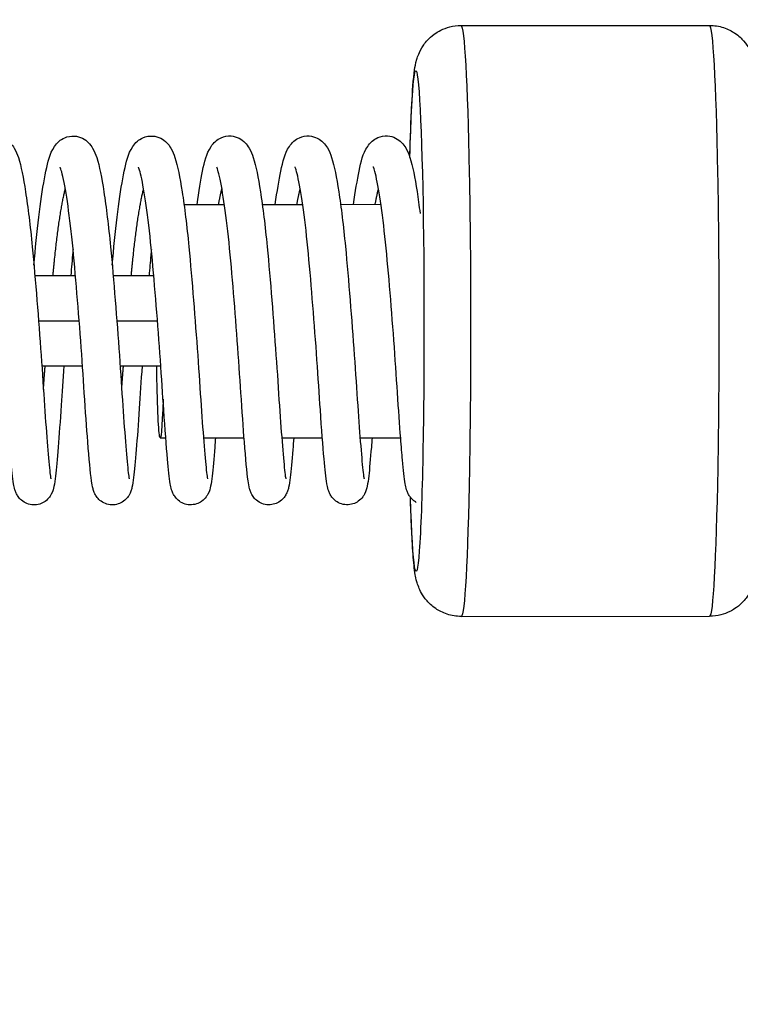
# Model space of a CAD drawing. Units: millimetres. Extents: x -16188 to 16147, y -3011 to 3011.
# Drawn here: x 13036 to 13132, y -1096 to -965 of the extents above; entities that cross this region are included whole.
import ezdxf

# ---------------------------------------------------------------- set-up
doc = ezdxf.new("R2010")
doc.units = ezdxf.units.MM
doc.header["$LTSCALE"] = 20
doc.layers.add('2d', color=230, linetype='Continuous')
doc.layers.add('EN-Free_Space_Hatch', color=10, linetype='Continuous')

msp = doc.modelspace()

# ---------------------------------------------------------------- hatches: boundary and pattern name
at = {"layer": 'EN-Free_Space_Hatch'}
h = msp.add_hatch(dxfattribs=at)
h.set_pattern_fill('ANSI31', color=256, scale=100, angle=180, style=0)
edge = h.paths.add_edge_path()
edge.add_arc((-13945.46, -999), 1000, 92.56256, 180)
edge.add_line((-14945.46, -999), (-14945.46, -1011))
edge.add_arc((-13945.46, -1011), 1000, 180, 270)
edge.add_line((-13945.46, -2011), (13931.02, -2011))
edge.add_arc((13931.02, -1011), 1000, 270, 360)
edge.add_line((14931.02, -1011), (14931.02, -999))
edge.add_arc((13931.02, -999), 1000, 360, 447.43744)
edge.add_arc((13931.02, 999), 1000, 272.56256, 360)
edge.add_line((14931.02, 999), (14931.02, 1011))
edge.add_arc((13931.02, 1011), 1000, 360, 450)
edge.add_line((13931.02, 2011), (-13945.46, 2011))
edge.add_arc((-13945.46, 1011), 1000, 90, 180)
edge.add_line((-14945.46, 1011), (-14945.46, 999))
edge.add_arc((-13945.46, 999), 1000, 180, 267.43744)

# ---------------------------------------------------------------- linework, layer by layer
at = {"layer": '2d'}
for p, q in [((13094.58, -965.77), (13127.56, -965.75)), ((13057.78, -989.54), (13063.15, -989.53)), ((13068.18, -989.53), (13073.55, -989.53)), ((13078.58, -989.53), (13083.95, -989.52)), ((13037.97, -999), (13043.37, -999)), ((13048.37, -999), (13053.77, -999)), ((13038.46, -1005), (13043.86, -1005)), ((13048.86, -1005), (13054.26, -1005)), ((13038.9, -1011), (13044.3, -1011)), ((13049.3, -1011), (13054.62, -1011)), ((13054.63, -1020.54), (13055.36, -1020.54)), ((13060.36, -1020.54), (13065.76, -1020.53)), ((13070.76, -1020.53), (13076.16, -1020.53)), ((13081.16, -1020.53), (13086.56, -1020.52)), ((13094.62, -1044.27), (13127.6, -1044.25))]:
    msp.add_line(p, q, dxfattribs=at)
at = {"layer": '2d', "extrusion": (0, 0, -1)}
for centre, major_axis, start_param, end_param in [((13094.6, -1005.02), (-0.02, 39.25), 0, 3.141593), ((13127.58, -1005), (-0.02, 39.25), 0, 3.141593), ((13088.6, -1005.02), (-0.02, 33.25), 5.423449, 10.213621), ((13054.62, -1005.04), (-0.01, 15.5), 2.301581, 4.317609)]:
    msp.add_ellipse(centre, major_axis=major_axis, ratio=0.031924, start_param=start_param, end_param=end_param, dxfattribs=at)
at = {"layer": '2d'}
for points, knots in [([(13087.78, -983.31), (13087.85, -980.66), (13087.94, -978.36), (13088.14, -974.39), (13088.23, -972.93), (13088.48, -971.26), (13088.52, -970.9), (13088.77, -970.07), (13088.84, -969.86), (13089.08, -969.28), (13089.24, -968.9), (13089.91, -967.95), (13090.29, -967.46), (13091.52, -966.56), (13092.22, -966.18), (13093.56, -965.84), (13094.07, -965.77), (13094.58, -965.77)], [3.848392, 3.848392, 3.848392, 3.848392, 4.1578995, 4.1578995, 4.5004094, 4.5004094, 4.6071973, 4.6071973, 4.6368489, 4.6368489, 4.6690181, 4.6690181, 4.6906589, 4.6906589, 4.7058595, 4.7058595, 4.7139852, 4.7139852, 4.7139852, 4.7139852]), ([(13127.56, -965.75), (13128.22, -965.75), (13128.87, -965.86), (13130.05, -966.25), (13130.56, -966.53), (13131.49, -967.16), (13131.85, -967.51), (13132.48, -968.23), (13132.68, -968.56), (13133.03, -969.17), (13133.14, -969.43), (13133.35, -969.94), (13133.41, -970.16), (13133.58, -970.75), (13133.63, -971.03), (13133.75, -971.72), (13133.79, -972.11), (13133.89, -973), (13133.93, -973.48), (13134.01, -974.57), (13134.05, -975.18), (13134.12, -976.48), (13134.16, -977.19), (13134.29, -980.21), (13134.38, -982.95), (13134.51, -989.03), (13134.56, -992.35), (13134.63, -999.29), (13134.65, -1002.9), (13134.64, -1010.08), (13134.62, -1013.63), (13134.54, -1020.35), (13134.48, -1023.5), (13134.34, -1029.12), (13134.25, -1031.57), (13134.04, -1035.63), (13133.95, -1037.09), (13133.7, -1038.77), (13133.66, -1039.12), (13133.41, -1039.95), (13133.34, -1040.16), (13133.1, -1040.74), (13132.94, -1041.12), (13132.27, -1042.07), (13131.89, -1042.56), (13130.66, -1043.46), (13129.96, -1043.84), (13128.62, -1044.18), (13128.11, -1044.25), (13127.6, -1044.25)], [4.713985, 4.713985, 4.713985, 4.713985, 4.724357, 4.724357, 4.735776, 4.735776, 4.750437, 4.750437, 4.770023, 4.770023, 4.794079, 4.794079, 4.827992, 4.827992, 4.898022, 4.898022, 5.0081, 5.0081, 5.121201, 5.121201, 5.235369, 5.235369, 5.347849, 5.347849, 5.68285, 5.68285, 6.007206, 6.007206, 6.329432, 6.329432, 6.651283, 6.651283, 6.973838, 6.973838, 7.299492, 7.299492, 7.642002, 7.642002, 7.74879, 7.74879, 7.778442, 7.778442, 7.810611, 7.810611, 7.832252, 7.832252, 7.847452, 7.847452, 7.855578, 7.855578, 7.855578, 7.855578]), ([(13027.45, -997.62), (13027.5, -997.07), (13027.55, -996.52), (13027.8, -993.75), (13028.03, -991.65), (13028.52, -987.99), (13028.78, -986.39), (13029.33, -983.82), (13029.51, -982.87), (13030.33, -981.63), (13030.53, -981.39), (13030.99, -980.98), (13031.24, -980.82), (13031.92, -980.52), (13032.38, -980.43), (13033.21, -980.49), (13033.58, -980.6), (13034.21, -980.91), (13034.47, -981.12), (13034.92, -981.58), (13035.09, -981.82), (13035.48, -982.48), (13035.64, -982.88), (13036.16, -984.49), (13036.44, -985.96), (13037.05, -989.89), (13037.36, -992.41), (13037.84, -997.39), (13038.05, -999.83), (13038.44, -1004.7), (13038.63, -1007.2), (13038.97, -1011.93), (13039.11, -1014.22), (13039.39, -1018.29), (13039.52, -1020.13), (13039.77, -1023.14), (13039.89, -1024.4), (13040.02, -1025.53), (13040.06, -1025.8), (13040.1, -1025.97), (13040.11, -1026), (13040.11, -1026)], [414.944077, 414.944077, 414.944077, 414.944077, 415.118594, 415.118594, 415.849862, 415.849862, 416.592861, 416.592861, 417.372111, 417.372111, 417.547549, 417.547549, 417.681993, 417.681993, 417.859968, 417.859968, 418.011287, 418.011287, 418.166797, 418.166797, 418.352776, 418.352776, 418.679678, 418.679678, 419.543907, 419.543907, 420.46008, 420.46008, 421.202619, 421.202619, 421.935413, 421.935413, 422.659666, 422.659666, 423.372566, 423.372566, 424.082987, 424.082987, 424.405974, 424.405974, 424.521044, 424.521044, 424.521044, 424.521044]), ([(13037.85, -997.61), (13037.9, -997.06), (13037.95, -996.52), (13038.2, -993.75), (13038.43, -991.65), (13038.92, -987.98), (13039.18, -986.39), (13039.73, -983.81), (13039.91, -982.87), (13040.73, -981.63), (13040.93, -981.38), (13041.39, -980.98), (13041.64, -980.81), (13042.32, -980.52), (13042.78, -980.43), (13043.61, -980.48), (13043.98, -980.59), (13044.61, -980.91), (13044.87, -981.12), (13045.32, -981.57), (13045.49, -981.82), (13045.88, -982.48), (13046.04, -982.88), (13046.56, -984.49), (13046.84, -985.96), (13047.45, -989.88), (13047.76, -992.41), (13048.24, -997.39), (13048.45, -999.82), (13048.84, -1004.7), (13049.03, -1007.19), (13049.37, -1011.92), (13049.51, -1014.22), (13049.79, -1018.29), (13049.92, -1020.12), (13050.17, -1023.14), (13050.29, -1024.4), (13050.42, -1025.52), (13050.46, -1025.79), (13050.5, -1025.97), (13050.51, -1026), (13050.51, -1026)], [429.34117, 429.34117, 429.34117, 429.34117, 429.515687, 429.515687, 430.246955, 430.246955, 430.989954, 430.989954, 431.769204, 431.769204, 431.944643, 431.944643, 432.079087, 432.079087, 432.257062, 432.257062, 432.408381, 432.408381, 432.56389, 432.56389, 432.74987, 432.74987, 433.076772, 433.076772, 433.941, 433.941, 434.857174, 434.857174, 435.599713, 435.599713, 436.332506, 436.332506, 437.05676, 437.05676, 437.769659, 437.769659, 438.48008, 438.48008, 438.803067, 438.803067, 438.918137, 438.918137, 438.918137, 438.918137]), ([(13048.25, -997.61), (13048.3, -997.06), (13048.35, -996.51), (13048.6, -993.74), (13048.83, -991.64), (13049.32, -987.98), (13049.58, -986.38), (13050.13, -983.81), (13050.31, -982.86), (13051.13, -981.62), (13051.33, -981.38), (13051.79, -980.97), (13052.04, -980.81), (13052.72, -980.51), (13053.18, -980.42), (13054.01, -980.48), (13054.38, -980.59), (13055.01, -980.9), (13055.27, -981.11), (13055.72, -981.57), (13055.89, -981.81), (13056.28, -982.47), (13056.44, -982.87), (13056.96, -984.48), (13057.24, -985.95), (13057.85, -989.88), (13058.16, -992.4), (13058.64, -997.38), (13058.85, -999.82), (13059.24, -1004.69), (13059.43, -1007.19), (13059.77, -1011.92), (13059.91, -1014.21), (13060.19, -1018.28), (13060.33, -1020.12), (13060.57, -1023.13), (13060.69, -1024.39), (13060.82, -1025.52), (13060.86, -1025.79), (13060.9, -1025.96), (13060.91, -1025.99), (13060.91, -1025.99)], [443.738264, 443.738264, 443.738264, 443.738264, 443.912781, 443.912781, 444.644049, 444.644049, 445.387048, 445.387048, 446.166298, 446.166298, 446.341736, 446.341736, 446.47618, 446.47618, 446.654155, 446.654155, 446.805474, 446.805474, 446.960984, 446.960984, 447.146963, 447.146963, 447.473865, 447.473865, 448.338094, 448.338094, 449.254267, 449.254267, 449.996806, 449.996806, 450.7296, 450.7296, 451.453853, 451.453853, 452.166753, 452.166753, 452.877174, 452.877174, 453.200161, 453.200161, 453.315231, 453.315231, 453.315231, 453.315231]), ([(13059.51, -989.54), (13059.75, -987.81), (13059.99, -986.31), (13060.53, -983.8), (13060.71, -982.86), (13061.53, -981.62), (13061.73, -981.37), (13062.19, -980.97), (13062.44, -980.8), (13063.12, -980.51), (13063.58, -980.42), (13064.41, -980.47), (13064.78, -980.58), (13065.41, -980.9), (13065.67, -981.11), (13066.12, -981.56), (13066.29, -981.81), (13066.68, -982.47), (13066.84, -982.87), (13067.36, -984.48), (13067.64, -985.95), (13068.25, -989.87), (13068.56, -992.4), (13069.04, -997.38), (13069.25, -999.81), (13069.64, -1004.69), (13069.83, -1007.18), (13070.17, -1011.91), (13070.31, -1014.21), (13070.59, -1018.28), (13070.73, -1020.11), (13070.97, -1023.13), (13071.09, -1024.39), (13071.22, -1025.51), (13071.26, -1025.78), (13071.3, -1025.96), (13071.31, -1025.99), (13071.31, -1025.99)], [459.079209, 459.079209, 459.079209, 459.079209, 459.784141, 459.784141, 460.563391, 460.563391, 460.73883, 460.73883, 460.873274, 460.873274, 461.051249, 461.051249, 461.202568, 461.202568, 461.358077, 461.358077, 461.544057, 461.544057, 461.870959, 461.870959, 462.735187, 462.735187, 463.651361, 463.651361, 464.3939, 464.3939, 465.126693, 465.126693, 465.850947, 465.850947, 466.563846, 466.563846, 467.274267, 467.274267, 467.597254, 467.597254, 467.712324, 467.712324, 467.712324, 467.712324]), ([(13069.91, -989.53), (13070.15, -987.8), (13070.39, -986.31), (13070.93, -983.8), (13071.11, -982.85), (13071.93, -981.61), (13072.13, -981.37), (13072.59, -980.96), (13072.84, -980.8), (13073.52, -980.5), (13073.98, -980.41), (13074.81, -980.47), (13075.18, -980.58), (13075.81, -980.89), (13076.07, -981.1), (13076.52, -981.56), (13076.69, -981.8), (13077.08, -982.46), (13077.24, -982.86), (13077.76, -984.47), (13078.04, -985.94), (13078.65, -989.87), (13078.96, -992.39), (13079.44, -997.37), (13079.65, -999.81), (13080.04, -1004.68), (13080.23, -1007.18), (13080.57, -1011.91), (13080.71, -1014.2), (13080.99, -1018.27), (13081.13, -1020.11), (13081.37, -1023.12), (13081.49, -1024.38), (13081.62, -1025.51), (13081.66, -1025.78), (13081.7, -1025.95), (13081.71, -1025.98), (13081.71, -1025.98)], [473.476303, 473.476303, 473.476303, 473.476303, 474.181235, 474.181235, 474.960485, 474.960485, 475.135923, 475.135923, 475.270367, 475.270367, 475.448342, 475.448342, 475.599661, 475.599661, 475.755171, 475.755171, 475.94115, 475.94115, 476.268052, 476.268052, 477.132281, 477.132281, 478.048454, 478.048454, 478.790993, 478.790993, 479.523787, 479.523787, 480.24804, 480.24804, 480.96094, 480.96094, 481.671361, 481.671361, 481.994348, 481.994348, 482.109418, 482.109418, 482.109418, 482.109418]), ([(13080.31, -989.53), (13080.55, -987.8), (13080.79, -986.3), (13081.33, -983.79), (13081.51, -982.85), (13082.33, -981.61), (13082.53, -981.36), (13082.99, -980.96), (13083.25, -980.79), (13083.92, -980.5), (13084.38, -980.41), (13085.21, -980.46), (13085.58, -980.57), (13086.21, -980.89), (13086.47, -981.1), (13086.92, -981.55), (13087.09, -981.8), (13087.48, -982.46), (13087.64, -982.86), (13088.16, -984.47), (13088.44, -985.94), (13088.87, -988.72), (13089.01, -989.7), (13089.14, -990.75)], [487.873396, 487.873396, 487.873396, 487.873396, 488.578328, 488.578328, 489.357578, 489.357578, 489.533017, 489.533017, 489.667461, 489.667461, 489.845436, 489.845436, 489.996755, 489.996755, 490.152264, 490.152264, 490.338244, 490.338244, 490.665146, 490.665146, 491.529374, 491.529374, 491.928438, 491.928438, 491.928438, 491.928438]), ([(13041.82, -1011), (13041.69, -1012.82), (13041.58, -1014.59), (13041.33, -1018.3), (13041.19, -1020.2), (13040.94, -1023.37), (13040.83, -1024.65), (13040.66, -1026.15), (13040.6, -1026.59), (13040.45, -1027.29), (13040.4, -1027.57), (13040.1, -1028.15), (13040.02, -1028.28), (13039.78, -1028.6), (13039.58, -1028.82), (13039.12, -1029.14), (13038.88, -1029.26), (13038.35, -1029.42), (13038.06, -1029.46), (13037.48, -1029.44), (13037.18, -1029.38), (13036.65, -1029.16), (13036.41, -1029.01), (13036.02, -1028.68), (13035.86, -1028.49), (13035.64, -1028.16), (13035.56, -1028.02), (13035.42, -1027.72), (13035.37, -1027.58), (13035.25, -1027.17), (13035.2, -1026.93), (13035.02, -1025.85), (13034.92, -1024.79), (13034.64, -1021.66), (13034.47, -1019.41), (13034.15, -1014.82), (13034.01, -1012.55), (13033.68, -1007.86), (13033.5, -1005.39), (13033.11, -1000.64), (13032.91, -998.28), (13032.51, -993.99), (13032.28, -991.99), (13031.82, -988.62), (13031.59, -987.2), (13031.26, -985.68), (13031.16, -985.27), (13031.01, -984.78), (13030.95, -984.63), (13030.93, -984.59), (13030.93, -984.58), (13030.93, -984.58)], [97.623317, 97.623317, 97.623317, 97.623317, 98.18968, 98.18968, 98.913446, 98.913446, 99.640515, 99.640515, 100.032343, 100.032343, 100.325526, 100.325526, 100.395935, 100.395935, 100.500845, 100.500845, 100.588524, 100.588524, 100.681691, 100.681691, 100.775887, 100.775887, 100.869965, 100.869965, 100.961624, 100.961624, 101.050444, 101.050444, 101.166302, 101.166302, 101.416449, 101.416449, 102.171906, 102.171906, 103.076289, 103.076289, 103.799609, 103.799609, 104.524618, 104.524618, 105.238243, 105.238243, 105.944523, 105.944523, 106.639503, 106.639503, 106.965937, 106.965937, 107.222169, 107.222169, 107.264982, 107.264982, 107.264982, 107.264982]), ([(13052.21, -1011), (13052.08, -1012.98), (13051.96, -1014.89), (13051.7, -1018.69), (13051.57, -1020.56), (13051.31, -1023.65), (13051.21, -1024.88), (13051.03, -1026.33), (13050.97, -1026.75), (13050.84, -1027.31), (13050.79, -1027.46), (13050.68, -1027.79), (13050.61, -1027.95), (13050.42, -1028.27), (13050.32, -1028.42), (13050.03, -1028.75), (13049.83, -1028.93), (13049.36, -1029.21), (13049.1, -1029.32), (13048.56, -1029.45), (13048.26, -1029.47), (13047.68, -1029.4), (13047.4, -1029.31), (13046.89, -1029.06), (13046.66, -1028.9), (13046.31, -1028.55), (13046.18, -1028.37), (13045.98, -1028.05), (13045.91, -1027.91), (13045.78, -1027.61), (13045.74, -1027.46), (13045.6, -1026.97), (13045.55, -1026.65), (13045.33, -1025.1), (13045.18, -1023.37), (13044.86, -1019.22), (13044.7, -1016.99), (13044.4, -1012.41), (13044.24, -1010.03), (13043.89, -1005.26), (13043.69, -1002.81), (13043.3, -998.15), (13043.1, -995.88), (13042.67, -991.87), (13042.43, -990.06), (13041.98, -987.13), (13041.73, -985.92), (13041.46, -984.92), (13041.38, -984.7), (13041.33, -984.59), (13041.33, -984.58), (13041.33, -984.58)], [83.420298, 83.420298, 83.420298, 83.420298, 84.035418, 84.035418, 84.760064, 84.760064, 85.487453, 85.487453, 85.884567, 85.884567, 86.031798, 86.031798, 86.142678, 86.142678, 86.221723, 86.221723, 86.3178, 86.3178, 86.406538, 86.406538, 86.500274, 86.500274, 86.594458, 86.594458, 86.688375, 86.688375, 86.77881, 86.77881, 86.869621, 86.869621, 87.001092, 87.001092, 87.329745, 87.329745, 88.328454, 88.328454, 89.130829, 89.130829, 89.854399, 89.854399, 90.575579, 90.575579, 91.289603, 91.289603, 91.989857, 91.989857, 92.678407, 92.678407, 92.973176, 92.973176, 93.059011, 93.059011, 93.059011, 93.059011]), ([(13061.96, -1020.53), (13061.93, -1020.97), (13061.9, -1021.38), (13061.74, -1023.36), (13061.63, -1024.64), (13061.46, -1026.14), (13061.4, -1026.58), (13061.25, -1027.28), (13061.2, -1027.56), (13060.9, -1028.14), (13060.82, -1028.27), (13060.58, -1028.59), (13060.38, -1028.81), (13059.92, -1029.12), (13059.68, -1029.25), (13059.15, -1029.41), (13058.86, -1029.45), (13058.28, -1029.43), (13057.98, -1029.37), (13057.45, -1029.15), (13057.21, -1029), (13056.82, -1028.67), (13056.66, -1028.48), (13056.44, -1028.15), (13056.36, -1028.01), (13056.22, -1027.71), (13056.18, -1027.57), (13056.05, -1027.16), (13056, -1026.92), (13055.82, -1025.84), (13055.72, -1024.78), (13055.44, -1021.65), (13055.27, -1019.39), (13054.95, -1014.81), (13054.81, -1012.54), (13054.48, -1007.85), (13054.3, -1005.38), (13053.91, -1000.63), (13053.71, -998.27), (13053.31, -993.98), (13053.08, -991.98), (13052.62, -988.61), (13052.39, -987.19), (13052.06, -985.67), (13051.96, -985.26), (13051.81, -984.77), (13051.75, -984.62), (13051.73, -984.58), (13051.73, -984.57), (13051.73, -984.57)], [70.324378, 70.324378, 70.324378, 70.324378, 70.504169, 70.504169, 71.231238, 71.231238, 71.623066, 71.623066, 71.916259, 71.916259, 71.986655, 71.986655, 72.091556, 72.091556, 72.179235, 72.179235, 72.272402, 72.272402, 72.366598, 72.366598, 72.460676, 72.460676, 72.552335, 72.552335, 72.641155, 72.641155, 72.757017, 72.757017, 73.007182, 73.007182, 73.762695, 73.762695, 74.667041, 74.667041, 75.390362, 75.390362, 76.115369, 76.115369, 76.828994, 76.828994, 77.535274, 77.535274, 78.230252, 78.230252, 78.556684, 78.556684, 78.812907, 78.812907, 78.855687, 78.855687, 78.855687, 78.855687]), ([(13072.36, -1020.53), (13072.32, -1021.08), (13072.28, -1021.6), (13072.11, -1023.64), (13072.01, -1024.87), (13071.83, -1026.32), (13071.77, -1026.74), (13071.64, -1027.3), (13071.59, -1027.46), (13071.48, -1027.78), (13071.41, -1027.94), (13071.22, -1028.26), (13071.12, -1028.41), (13070.83, -1028.74), (13070.63, -1028.92), (13070.16, -1029.2), (13069.91, -1029.31), (13069.36, -1029.44), (13069.06, -1029.46), (13068.48, -1029.39), (13068.2, -1029.3), (13067.69, -1029.05), (13067.46, -1028.89), (13067.11, -1028.54), (13066.98, -1028.36), (13066.78, -1028.04), (13066.71, -1027.9), (13066.58, -1027.6), (13066.54, -1027.45), (13066.4, -1026.96), (13066.35, -1026.64), (13066.13, -1025.08), (13065.98, -1023.36), (13065.66, -1019.21), (13065.5, -1016.98), (13065.2, -1012.4), (13065.04, -1010.02), (13064.69, -1005.25), (13064.49, -1002.79), (13064.1, -998.14), (13063.9, -995.87), (13063.47, -991.86), (13063.23, -990.05), (13062.78, -987.12), (13062.53, -985.91), (13062.26, -984.91), (13062.18, -984.69), (13062.13, -984.58), (13062.13, -984.57), (13062.13, -984.57)], [56.120981, 56.120981, 56.120981, 56.120981, 56.35093, 56.35093, 57.07832, 57.07832, 57.475453, 57.475453, 57.622631, 57.622631, 57.733472, 57.733472, 57.812454, 57.812454, 57.908516, 57.908516, 57.997256, 57.997256, 58.090992, 58.090992, 58.185176, 58.185176, 58.279093, 58.279093, 58.369528, 58.369528, 58.46034, 58.46034, 58.59182, 58.59182, 58.920524, 58.920524, 59.919336, 59.919336, 60.721676, 60.721676, 61.445246, 61.445246, 62.166425, 62.166425, 62.880448, 62.880448, 63.580699, 63.580699, 64.269245, 64.269245, 64.563997, 64.563997, 64.649716, 64.649716, 64.649716, 64.649716]), ([(13082.76, -1020.52), (13082.73, -1020.96), (13082.7, -1021.37), (13082.54, -1023.35), (13082.43, -1024.63), (13082.26, -1026.14), (13082.2, -1026.57), (13082.05, -1027.27), (13082, -1027.55), (13081.69, -1028.14), (13081.62, -1028.26), (13081.38, -1028.59), (13081.18, -1028.8), (13080.72, -1029.12), (13080.48, -1029.24), (13079.95, -1029.4), (13079.66, -1029.44), (13079.08, -1029.42), (13078.78, -1029.36), (13078.25, -1029.14), (13078.01, -1028.99), (13077.62, -1028.66), (13077.46, -1028.47), (13077.24, -1028.14), (13077.16, -1027.99), (13077.02, -1027.7), (13076.97, -1027.56), (13076.85, -1027.15), (13076.8, -1026.9), (13076.61, -1025.82), (13076.52, -1024.76), (13076.24, -1021.62), (13076.07, -1019.37), (13075.75, -1014.79), (13075.61, -1012.51), (13075.28, -1007.83), (13075.09, -1005.36), (13074.71, -1000.6), (13074.51, -998.25), (13074.11, -993.96), (13073.88, -991.96), (13073.42, -988.59), (13073.18, -987.17), (13072.86, -985.65), (13072.76, -985.24), (13072.61, -984.75), (13072.55, -984.61), (13072.53, -984.57), (13072.53, -984.56), (13072.53, -984.56)], [41.915093, 41.915093, 41.915093, 41.915093, 42.095413, 42.095413, 42.822485, 42.822485, 43.214365, 43.214365, 43.507829, 43.507829, 43.577837, 43.577837, 43.682436, 43.682436, 43.77013, 43.77013, 43.863304, 43.863304, 43.957499, 43.957499, 44.051577, 44.051577, 44.143225, 44.143225, 44.232056, 44.232056, 44.348038, 44.348038, 44.598774, 44.598774, 45.356057, 45.356057, 46.25924, 46.25924, 46.982573, 46.982573, 47.707553, 47.707553, 48.421182, 48.421182, 49.12743, 49.12743, 49.82238, 49.82238, 50.148741, 50.148741, 50.404679, 50.404679, 50.446393, 50.446393, 50.446393, 50.446393]), ([(13088.63, -1029.11), (13088.48, -1029.02), (13088.34, -1028.93), (13088.03, -1028.66), (13087.87, -1028.48), (13087.64, -1028.15), (13087.56, -1028), (13087.43, -1027.7), (13087.38, -1027.56), (13087.25, -1027.16), (13087.21, -1026.92), (13087.02, -1025.87), (13086.93, -1024.85), (13086.73, -1022.64), (13086.65, -1021.67), (13086.43, -1018.85), (13086.28, -1016.77), (13085.99, -1012.36), (13085.84, -1009.98), (13085.48, -1005.2), (13085.29, -1002.74), (13084.89, -998.08), (13084.69, -995.82), (13084.26, -991.82), (13084.03, -990.01), (13083.57, -987.09), (13083.33, -985.88), (13083.06, -984.89), (13082.98, -984.67), (13082.93, -984.57), (13082.93, -984.56), (13082.93, -984.56)], [29.785016, 29.785016, 29.785016, 29.785016, 29.841624, 29.841624, 29.933378, 29.933378, 30.022106, 30.022106, 30.136878, 30.136878, 30.381918, 30.381918, 31.121536, 31.121536, 31.572156, 31.572156, 32.314897, 32.314897, 33.040422, 33.040422, 33.761477, 33.761477, 34.475506, 34.475506, 35.175651, 35.175651, 35.864068, 35.864068, 36.158314, 36.158314, 36.240427, 36.240427, 36.240427, 36.240427]), ([(13043.05, -995.52), (13043.04, -995.64), (13043.03, -995.76), (13042.92, -996.88), (13042.83, -997.93), (13042.74, -999)], [96.0360365, 96.0360365, 96.0360365, 96.0360365, 96.0753241, 96.0753241, 96.4091669, 96.4091669, 96.4091669, 96.4091669]), ([(13053.45, -995.52), (13053.43, -995.78), (13053.4, -996.04), (13053.3, -997.18), (13053.22, -998.08), (13053.14, -999)], [81.8322022, 81.8322022, 81.8322022, 81.8322022, 81.9192096, 81.9192096, 82.2063102, 82.2063102, 82.2063102, 82.2063102]), ([(13094.62, -1044.27), (13093.96, -1044.27), (13093.32, -1044.16), (13092.13, -1043.77), (13091.62, -1043.5), (13090.69, -1042.86), (13090.33, -1042.51), (13089.71, -1041.79), (13089.5, -1041.46), (13089.15, -1040.85), (13089.04, -1040.6), (13088.84, -1040.08), (13088.77, -1039.86), (13088.6, -1039.27), (13088.55, -1038.99), (13088.43, -1038.3), (13088.39, -1037.91), (13088.29, -1037.03), (13088.25, -1036.54), (13088.17, -1035.45), (13088.13, -1034.85), (13088.06, -1033.54), (13088.02, -1032.83), (13087.94, -1030.97), (13087.9, -1029.76), (13087.85, -1028.44)], [1.5723926, 1.5723926, 1.5723926, 1.5723926, 1.5827648, 1.5827648, 1.5941833, 1.5941833, 1.608844, 1.608844, 1.6284303, 1.6284303, 1.6524866, 1.6524866, 1.686399, 1.686399, 1.7564297, 1.7564297, 1.8665075, 1.8665075, 1.9796086, 1.9796086, 2.0937759, 2.0937759, 2.2062566, 2.2062566, 2.3694642, 2.3694642, 2.3694642, 2.3694642])]:
    msp.add_open_spline(points, degree=3, knots=knots, dxfattribs=at)
for points, weights, knots in [([(13040.38, -999), (13040.46, -998.17), (13040.54, -997.36), (13041.21, -990.68), (13042.02, -987.47)], [0.98434080338, 0.991138887973, 1, 0.93111487834, 0.98690476572], [0.78909076, 0.78909076, 0.78909076, 0.789473684, 0.789473684, 0.792450489, 0.792450489, 0.792450489]), ([(13050.78, -999), (13050.86, -998.16), (13050.94, -997.35), (13051.61, -990.67), (13052.42, -987.46)], [0.98429991668, 0.991112228471, 1, 0.931100754518, 0.986927648657], [0.815405397, 0.815405397, 0.815405397, 0.815789474, 0.815789474, 0.818766889, 0.818766889, 0.818766889]), ([(13039.11, -1014.12), (13039.17, -1013.22), (13039.24, -1012.28), (13039.29, -1011.65), (13039.34, -1011)], [0.982254390091, 0.989745868673, 1, 0.993077676513, 0.987414372158], [0.785741088, 0.785741088, 0.785741088, 0.7861842105, 0.7861842105, 0.7864833522, 0.7864833522, 0.7864833522]), ([(13049.51, -1014.12), (13049.57, -1013.22), (13049.64, -1012.28), (13049.69, -1011.65), (13049.74, -1011)], [0.982254390091, 0.989745868673, 1, 0.993104466627, 0.987458226173], [0.8120568775, 0.8120568775, 0.8120568775, 0.8125, 0.8125, 0.8127979839, 0.8127979839, 0.8127979839])]:
    msp.add_rational_spline(points, weights, degree=2, knots=knots, dxfattribs=at)
for points, weights in [([(13062.38, -989.53), (13062.6, -988.33), (13062.82, -987.46)], [0.965311402733, 0.971114358685, 0.986904837907]), ([(13072.78, -989.53), (13073, -988.32), (13073.22, -987.45)], [0.965311402735, 0.97111852151, 0.98692749804]), ([(13083.18, -989.52), (13083.4, -988.32), (13083.62, -987.45)], [0.965311402729, 0.971114759149, 0.986907017402])]:
    msp.add_rational_spline(points, weights, degree=2, dxfattribs=at)

doc.saveas('drawing.dxf')
